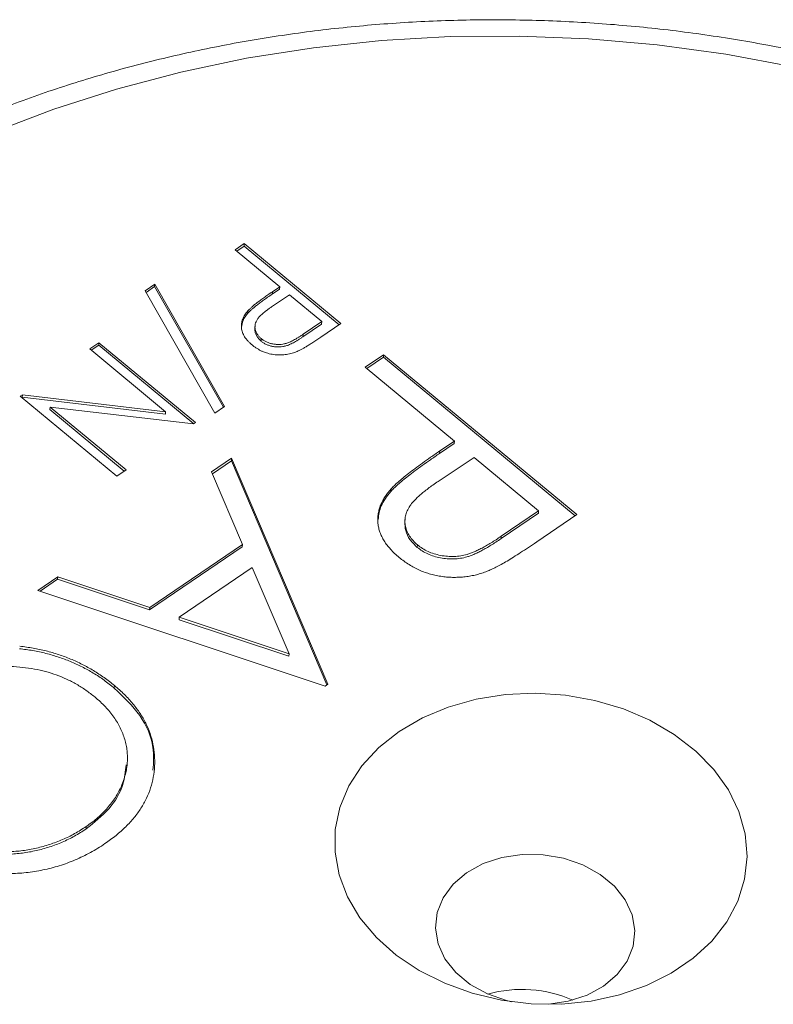
# Model space of a CAD drawing. Units: inches. Extents: x 0.3 to 10.6, y 0.4 to 8.2.
# Drawn here: x 3.8 to 4, y 5 to 5.2 of the extents above; entities that cross this region are included whole.
import ezdxf

# ---------------------------------------------------------------- set-up
doc = ezdxf.new("R2010")
doc.units = ezdxf.units.IN
doc.header["$MEASUREMENT"] = 0

msp = doc.modelspace()

# ---------------------------------------------------------------- linework, layer by layer
at = {"color": 7, "linetype": 'Continuous', "lineweight": 15}
for p, q in [((3.8480368933, 5.1363175197), (3.8500726802, 5.1377052363)), ((3.8579341907, 5.1281231361), (3.8480368933, 5.1363175197)), ((3.8483823176, 5.1360315285), (3.8500338033, 5.137157282)), ((3.8500338033, 5.137157282), (3.8500726802, 5.1377052363)), ((3.8500338033, 5.137157282), (3.8711325235, 5.1196887754)), ((3.8500726802, 5.1377052363), (3.8715168246, 5.1199507385)), ((3.8280357104, 5.1272487937), (3.8301805573, 5.1287108523)), ((3.8435656578, 5.1000674623), (3.8280357104, 5.1272487937)), ((3.8282501314, 5.1268735028), (3.8301416805, 5.1281628981)), ((3.8301416805, 5.1281628981), (3.8301805573, 5.1287108523)), ((3.8301416805, 5.1281628981), (3.8454572069, 5.1013568576)), ((3.8301805573, 5.1287108523), (3.8457105048, 5.1015295209)), ((3.8562730462, 5.1264693452), (3.8578953139, 5.1275751818)), ((3.8562730462, 5.1264693452), (3.856311923, 5.1270172994)), ((3.856311923, 5.1270172994), (3.8579341907, 5.1281231361)), ((3.8578953139, 5.1275751818), (3.8579341907, 5.1281231361)), ((3.8601335901, 5.126302162), (3.8561147353, 5.123633998)), ((3.8672816383, 5.120383996), (3.8601335901, 5.126302162)), ((3.8508496572, 5.1222406784), (3.8508885341, 5.1227886326)), ((3.8631328136, 5.1175559039), (3.8672816383, 5.120383996)), ((3.8672427614, 5.1198360418), (3.8672816383, 5.120383996)), ((3.8524549508, 5.1195168336), (3.8524063548, 5.1188318908)), ((3.8630939368, 5.1170079497), (3.8672427614, 5.1198360418)), ((3.8715168246, 5.1199507385), (3.8670680849, 5.116918206)), ((3.8537935167, 5.1160441171), (3.8538323935, 5.1165920714)), ((3.8630939368, 5.1170079497), (3.8631328136, 5.1175559039)), ((3.8157551295, 5.114312299), (3.8177909164, 5.1157000156)), ((3.8325942814, 5.1003704658), (3.8157551295, 5.114312299)), ((3.8161005538, 5.1140263079), (3.8177520396, 5.1151520614)), ((3.8177520396, 5.1151520614), (3.8177909164, 5.1157000156)), ((3.8177520396, 5.1151520614), (3.8388507597, 5.0976835547)), ((3.8177909164, 5.1157000156), (3.8392350609, 5.0979455178)), ((3.8769223309, 5.1102568592), (3.8809939047, 5.1130322924)), ((3.8772677552, 5.109970868), (3.8809550278, 5.1124843382)), ((3.8809550278, 5.1124843382), (3.8809939047, 5.1130322924)), ((3.8809550278, 5.1124843382), (3.9234978924, 5.0772613337)), ((3.8809939047, 5.1130322924), (3.9238821936, 5.0775232969)), ((3.8967169257, 5.093868092), (3.8769223309, 5.1102568592)), ((3.8003413144, 5.1038053017), (3.8008048195, 5.1041212551)), ((3.8217854589, 5.086050804), (3.8003413144, 5.1038053017)), ((3.8006867387, 5.1035193106), (3.8007659426, 5.1035733008)), ((3.8007659426, 5.1035733008), (3.8008048195, 5.1041212551)), ((3.8007659426, 5.1035733008), (3.8325554046, 5.0998225116)), ((3.8008048195, 5.1041212551), (3.8325942814, 5.1003704658)), ((3.8069045557, 5.1008644088), (3.8069434326, 5.1014123631)), ((3.8069045557, 5.1008644088), (3.8234369446, 5.0871765575)), ((3.8069434326, 5.1014123631), (3.8238212458, 5.0874385206)), ((3.8388079092, 5.0976543452), (3.8069434326, 5.1014123631)), ((3.8457105048, 5.1015295209), (3.8435656578, 5.1000674623)), ((3.8325554046, 5.0998225116), (3.8325942814, 5.1003704658)), ((3.8392350609, 5.0979455178), (3.8388079092, 5.0976543452)), ((3.8934335135, 5.0911084644), (3.8966780489, 5.0933201377)), ((3.8934723904, 5.0916564186), (3.8967169257, 5.093868092)), ((3.8966780489, 5.0933201377), (3.8967169257, 5.093868092)), ((3.8428138119, 5.0870064106), (3.8472580074, 5.0900358456)), ((3.8472191306, 5.0894878913), (3.8472580074, 5.0900358456)), ((3.8472580074, 5.0900358456), (3.8686251205, 5.0398567029)), ((3.9011157246, 5.0902261437), (3.8930780149, 5.0848898158)), ((3.8934335135, 5.0911084644), (3.8934723904, 5.0916564186)), ((3.9154118209, 5.0783898119), (3.9011157246, 5.0902261437)), ((3.8238212458, 5.0874385206), (3.8217854589, 5.086050804)), ((3.8429858978, 5.0866022614), (3.8472191306, 5.0894878913)), ((3.8472191306, 5.0894878913), (3.8684141519, 5.0397128938)), ((3.8496620126, 5.0709231932), (3.8428138119, 5.0870064106)), ((3.8825867357, 5.0826511308), (3.8826256125, 5.0831990851)), ((3.8857535864, 5.0765869927), (3.8857049903, 5.0759020499)), ((3.9070752948, 5.0721856734), (3.9153729441, 5.0778418576)), ((3.9071141716, 5.0727336276), (3.9154118209, 5.0783898119)), ((3.9238821936, 5.0775232969), (3.9149847142, 5.0714582318)), ((3.9153729441, 5.0778418576), (3.9154118209, 5.0783898119)), ((3.9070752948, 5.0721856734), (3.9071141716, 5.0727336276)), ((3.829056235, 5.056355584), (3.8496231357, 5.070375239)), ((3.8290951119, 5.0569035383), (3.8496620126, 5.0709231932)), ((3.8496231357, 5.070375239), (3.8496620126, 5.0709231932)), ((3.8884744545, 5.0702580083), (3.8885133313, 5.0708059625)), ((3.8518523462, 5.0657758202), (3.8356387576, 5.0547236486)), ((3.8600202994, 5.0466105578), (3.8518523462, 5.0657758202)), ((3.8042156558, 5.0606955513), (3.8086416746, 5.0637125959)), ((3.8086027978, 5.0631646417), (3.8086416746, 5.0637125959)), ((3.8086416746, 5.0637125959), (3.8290951119, 5.0569035383)), ((3.804729728, 5.0605245209), (3.8086027978, 5.0631646417)), ((3.8086027978, 5.0631646417), (3.829056235, 5.056355584)), ((3.8680434671, 5.0394602124), (3.8042156558, 5.0606955513)), ((3.829056235, 5.056355584), (3.8290951119, 5.0569035383)), ((3.8355998808, 5.0541756943), (3.8356387576, 5.0547236486)), ((3.8356387576, 5.0547236486), (3.8600202994, 5.0466105578)), ((3.8355998808, 5.0541756943), (3.8599814225, 5.0460626036)), ((3.8599814225, 5.0460626036), (3.8600202994, 5.0466105578)), ((3.8212168469, 5.0390148934), (3.8212557238, 5.0395628476)), ((3.8686251205, 5.0398567029), (3.8680434671, 5.0394602124)), ((3.8240545607, 5.0218493939), (3.8241031567, 5.0225343367)), ((3.8149559487, 5.0077313945), (3.8149948256, 5.0082793487))]:
    msp.add_line(p, q, dxfattribs=at)
at = {"color": 7, "linetype": 'Continuous', "lineweight": 15, "flags": 128}
for points in [[(3.9719682357, 5.176934671), (3.9569463143, 5.1797433671), (3.9417557304, 5.181827109), (3.9264589056, 5.1831773341), (3.9111186977, 5.1837884942), (3.8957981429, 5.1836580777), (3.8805601968, 5.1827866206), (3.8654674752, 5.1811777039), (3.8505819974, 5.178837939), (3.835964931, 5.1757769405), (3.8216763407, 5.1720072867), (3.8077749414, 5.1675444679), (3.7943178569, 5.1624068228)], [(3.8844499859, 5.0293616934), (3.8799409175, 5.0257820695), (3.8761982843, 5.0217237432), (3.8733018541, 5.0172732106), (3.8713133592, 5.0125253272), (3.8702751809, 5.0075812858), (3.8702094462, 5.00254646), (3.8711175561, 4.9975281585), (3.8729801558, 4.9926333376), (3.8757575473, 4.987966322), (3.8793905353, 4.9836265809), (3.8838016889, 4.9797066084), (3.8888969921, 4.976289952), (3.8945678473, 4.9734494317), (3.9006933901, 4.9712455883), (3.9071430652, 4.9697253929), (3.913779409, 4.9689212458), (3.9204609792, 4.9688502859), (3.9270453699, 4.9695140258), (3.9333922461, 4.9708983189), (3.9393663353, 4.9729736615), (3.9448403101, 4.9756958211), (3.9496975022, 4.9790067797), (3.953834389, 4.98283597), (3.9571628, 4.9871017794), (3.9596117958, 4.9917132896), (3.9611291804, 4.9965722143), (3.9616826133, 5.0015749939), (3.9612602991, 5.0066150029), (3.9598712386, 5.0115848221), (3.9575450373, 5.0163785286), (3.9543312742, 5.0208939529), (3.9502984449, 5.0250348564), (3.9455325023, 5.028712983), (3.9401350242, 5.0318499399), (3.9342210484, 5.0343788682), (3.927916621, 5.0362458683), (3.92135611, 5.0374111482), (3.9146793413, 5.037849872), (3.9080286186, 5.0375526892), (3.9015456905, 5.0365259336), (3.8953687294, 5.0347914888), (3.8896293865, 5.0323863214), (3.8844499859, 5.0293616934)], [(3.9175735994, 4.968790544), (3.9219825139, 4.9694534879), (3.9261644445, 4.9708207116), (3.9298423202, 4.9728259876), (3.9328554002, 4.9753816755), (3.9350719984, 4.9783760795), (3.9363952388, 4.9816783299), (3.9367672896, 4.9851441025), (3.9361718902, 4.9886219263), (3.9346350625, 4.9919598037), (3.9322239733, 4.9950118536), (3.9290439987, 4.9976446867), (3.9252341188, 4.9997432355), (3.9209608437, 5.0012157834), (3.9164109361, 5.0019979729), (3.9117832486, 5.0020556187), (3.9072800336, 5.0013862014), (3.903098103, 5.0000189777), (3.8994202273, 4.9980137017), (3.8994202273, 4.9980137017)], [(3.8994202273, 4.9980137017), (3.8964071473, 4.9954580138), (3.8941905491, 4.9924636098), (3.8928673086, 4.9891613594), (3.8924952579, 4.9856955868), (3.8930906572, 4.982217763), (3.8946274849, 4.9788798855), (3.8970385742, 4.9758278357), (3.9002185488, 4.9731950026), (3.9040284286, 4.9710964538), (3.9083017037, 4.9696239059), (3.9093705742, 4.9693725407)]]:
    msp.add_lwpolyline(points, dxfattribs=at)
at = {"color": 7, "linetype": 'Continuous', "lineweight": 15}
msp.add_arc((3.9116550392, 4.9434709428), 0.028617832431342, 66.5511354403, 105.3323036889, dxfattribs=at)
for points, knots in [([(4.09597282637804, 5.123046523997989), (4.094148699544617, 5.124529388632679), (4.088905499613585, 5.128791677640155), (4.079775899038879, 5.135482506850045), (4.06843265679971, 5.142943349790986), (4.056553632596338, 5.149890287472852), (4.044190749042412, 5.156307690685145), (4.031384292962822, 5.162171843355506), (4.018179655831811, 5.167463594368004), (4.004622405396945, 5.172165140353624), (3.990759380462726, 5.176260911982113), (3.976638188002725, 5.179737346690425), (3.962307209235034, 5.182582944003055), (3.947815432740487, 5.184788263747827), (3.933212317614607, 5.186345944191048), (3.918547654451845, 5.187250711848367), (3.903871440126133, 5.187499391863139), (3.88923370245679, 5.187090919038343), (3.874684344679, 5.186026337980405), (3.860272980780725, 5.184308794959722), (3.846048822087891, 5.181943532077239), (3.832060540042981, 5.178937880321413), (3.818356132173093, 5.175301252320784), (3.804982802276661, 5.171045139909617), (3.791986892480576, 5.166183137335839), (3.779413699767339, 5.160730943203156), (3.767307327446759, 5.154706369146305), (3.755710486326911, 5.14812932095415), (3.744664381406893, 5.141021829609407), (3.734208531770216, 5.133408061759099), (3.724380571239653, 5.125314317723911), (3.715216005768267, 5.116769008749923), (3.706748012413501, 5.107802587067665), (3.699006982743903, 5.098447459615304), (3.692020969334807, 5.088737703145608), (3.685812808897687, 5.078709209031325), (3.680409777948094, 5.06839790483957), (3.675806890999291, 5.057844853105473), (3.672103169897379, 5.047075574662998), (3.669752867102888, 5.038834528526774), (3.668915392487999, 5.034156816583352), (3.668739030057384, 5.033171744757426)], [0, 0, 0, 0, 0.0141254093796883, 0.0406015328146995, 0.0670848359043275, 0.0935767562322272, 0.120074416274439, 0.146575573955295, 0.1730784705772467, 0.1995817659522098, 0.2260848786947257, 0.2525875658536063, 0.2790898549337983, 0.3055919818529738, 0.3320943346359563, 0.3585974019075538, 0.3851016867002925, 0.4116075940728767, 0.4381156492756406, 0.4646263048710625, 0.4911398897599801, 0.5176565534014012, 0.5441762038204212, 0.5706984385947659, 0.5972224018117658, 0.6237463842918362, 0.6502683839325051, 0.6767857480429214, 0.7032951180488954, 0.7297924095580895, 0.7562728477092713, 0.7827310803776142, 0.8091613908290753, 0.8355580247735422, 0.8619156327167989, 0.8882298068647921, 0.9144976651261034, 0.9407184087745153, 0.9668937632083292, 0.9930282109030275, 1, 1, 1, 1]), ([(3.850888534071277, 5.122788632621234), (3.851002104577791, 5.122909145827266), (3.851251000946132, 5.12317325752527), (3.851693593338312, 5.12358111325559), (3.852233409284666, 5.124036145701212), (3.852859617645208, 5.124544253515736), (3.853595254107091, 5.125088758439921), (3.854408297489255, 5.125693526404286), (3.855324264318253, 5.126341756129809), (3.855973143497945, 5.126785579455645), (3.85631192300617, 5.12701729940101)], [0, 0, 0, 0, 0.0751715905611801, 0.1647429114078643, 0.2680114373901291, 0.3859639562109163, 0.5177992732835656, 0.663697807657875, 0.8244167868186482, 0.9999999999999999, 0.9999999999999999, 0.9999999999999999, 0.9999999999999999]), ([(3.850849657241432, 5.122240678378343), (3.850963227747946, 5.122361191584374), (3.851212124116287, 5.122625303282377), (3.851654716508467, 5.123033159012698), (3.852194532454821, 5.12348819145832), (3.852820740815363, 5.123996299272842), (3.853556377277245, 5.124540804197029), (3.85436942065941, 5.125145572161394), (3.855285387488409, 5.125793801886917), (3.8559342666681, 5.126237625212753), (3.856273046176325, 5.126469345158117)], [0, 0, 0, 0, 0.0751715905611801, 0.1647429114078643, 0.2680114373901291, 0.3859639562109163, 0.5177992732835656, 0.663697807657875, 0.8244167868186482, 0.9999999999999999, 0.9999999999999999, 0.9999999999999999, 0.9999999999999999]), ([(3.851805197998513, 5.115197241552668), (3.851631610855568, 5.115345084843658), (3.85129197588626, 5.115634350227866), (3.850851426784614, 5.116095925945516), (3.850455523919351, 5.116554135071879), (3.850129531014761, 5.11702458453656), (3.849870869706953, 5.117501403285206), (3.849661895503309, 5.117982544930763), (3.849521594685789, 5.118470342670218), (3.849443183541458, 5.118962290426654), (3.849421432600868, 5.119455335408633), (3.849457448443353, 5.119946551562331), (3.849551647169691, 5.120433490890343), (3.849702211702646, 5.120915862445337), (3.849918895446408, 5.121391508879817), (3.850183469551346, 5.12186558782021), (3.850508424579302, 5.122333782486384), (3.850760414090195, 5.122635320504852), (3.850888534071277, 5.122788632621234)], [0, 0, 0, 0, 0.0701188944197184, 0.1371923527859745, 0.2020161807247563, 0.264631406974747, 0.3261165471458219, 0.3860103046676421, 0.4458118469576804, 0.5052976967309633, 0.5646332777264916, 0.624282625333841, 0.6839020319037526, 0.7439527709382723, 0.8053877310076362, 0.868388030896279, 0.9330840282524773, 0.9999999999999999, 0.9999999999999999, 0.9999999999999999, 0.9999999999999999]), ([(3.856114735276527, 5.123633998001782), (3.855920691697794, 5.123501908527558), (3.855546094569579, 5.123246912520812), (3.855028690181276, 5.122856725986122), (3.8545538460606, 5.122492256050852), (3.854135315318004, 5.122140997364435), (3.853768130199714, 5.121810247780152), (3.853459633887805, 5.121492390740452), (3.853190255708345, 5.121199054612447), (3.852922352795814, 5.120826066680229), (3.852671268142333, 5.120367716325892), (3.852476424177359, 5.11980593616355), (3.852425123096151, 5.119230581172716), (3.85248078410467, 5.11865436990426), (3.852656267324382, 5.118090050712219), (3.852938497037341, 5.117552692277463), (3.853327613596209, 5.117045161220744), (3.853662091566828, 5.116744934171898), (3.853832393496106, 5.116592071352428)], [0, 0, 0, 0, 0.0725313541839829, 0.1400202838978659, 0.2030415919339309, 0.2605514448249616, 0.3137607527620667, 0.3616572418242712, 0.4053615799550835, 0.4447823627431141, 0.5170476272957492, 0.5863648132800532, 0.6553546736950119, 0.7246463792511896, 0.7934544970047704, 0.8616391828750519, 0.929552567993776, 1, 1, 1, 1]), ([(3.849451777659417, 5.119134592043689), (3.849522053974661, 5.119648902700236), (3.849675192227915, 5.12076963071934), (3.850437291274169, 5.121724179390452), (3.850849657241432, 5.122240678378343)], [0, 0, 0, 0, 0.4589076455482211, 1, 1, 1, 1]), ([(3.852417265318362, 5.118900527870467), (3.852420246577791, 5.118560836806545), (3.852429338183558, 5.117524919835803), (3.853245192152453, 5.116639318137276), (3.85379351666626, 5.116044117109536)], [0, 0, 0, 0, 0.3279134076534103, 1, 1, 1, 1]), ([(3.85379351666626, 5.116044117109536), (3.853974113713877, 5.115906985339128), (3.854333118292834, 5.115634384351754), (3.854956135572909, 5.115300532371944), (3.855638357162878, 5.115044128859125), (3.856363497163135, 5.114859910141877), (3.857112001697882, 5.114757615644785), (3.857863115804129, 5.114741279027622), (3.85859964737508, 5.114815713047635), (3.859206558128557, 5.114944750676356), (3.859691520980279, 5.11510839425929), (3.86009497360879, 5.115262892353321), (3.860517290401321, 5.115467649283518), (3.860977392417995, 5.115701752721785), (3.861466979673271, 5.115971287117416), (3.86198605650359, 5.11628054031072), (3.862533557340465, 5.116627932908569), (3.862902621243289, 5.116878210576777), (3.863093936796829, 5.117007949655202)], [0, 0, 0, 0, 0.0700244800013583, 0.1391999996196865, 0.2081401609613409, 0.2788024546503011, 0.3495964046858306, 0.4183718283485257, 0.487608507881561, 0.5576354056465816, 0.595544054307797, 0.6381662166421584, 0.6859992117136511, 0.7382572137601474, 0.79615875791796, 0.8585554789322003, 0.9266779096080857, 1, 1, 1, 1]), ([(3.853832393496106, 5.116592071352428), (3.854012990543723, 5.11645493958202), (3.854371995122679, 5.116182338594646), (3.854995012402753, 5.115848486614836), (3.855677233992723, 5.115592083102017), (3.85640237399298, 5.115407864384768), (3.857150878527727, 5.115305569887677), (3.857901992633974, 5.115289233270514), (3.858638524204925, 5.115363667290527), (3.859245434958402, 5.115492704919248), (3.859730397810124, 5.115656348502182), (3.860133850438635, 5.115810846596213), (3.860556167231166, 5.11601560352641), (3.86101626924784, 5.116249706964677), (3.861505856503116, 5.116519241360308), (3.862024933333435, 5.116828494553612), (3.86257243417031, 5.117175887151461), (3.862941498073134, 5.117426164819669), (3.863132813626674, 5.117555903898094)], [0, 0, 0, 0, 0.0700244800013583, 0.1391999996196865, 0.2081401609613409, 0.2788024546503011, 0.3495964046858306, 0.4183718283485257, 0.487608507881561, 0.5576354056465816, 0.595544054307797, 0.6381662166421584, 0.6859992117136511, 0.7382572137601474, 0.79615875791796, 0.8585554789322003, 0.9266779096080857, 1, 1, 1, 1]), ([(3.867068084923975, 5.116918205992121), (3.866761779823843, 5.116709889736314), (3.866174885649059, 5.116310746538917), (3.865315694914352, 5.115752953619506), (3.864527465835441, 5.115252892171086), (3.863808516362975, 5.114814440268754), (3.863160051254274, 5.114433419928561), (3.862574769193486, 5.114120029741851), (3.862062283644001, 5.113860038136362), (3.861730501419969, 5.113724715092483), (3.86157918917676, 5.11366299981106)], [0, 0, 0, 0, 0.1769557521312506, 0.3390550796425804, 0.4863182249420773, 0.6187809228353787, 0.7356188277673827, 0.8387424767201124, 0.9264570678763178, 1, 1, 1, 1]), ([(3.86157918917676, 5.11366299981106), (3.86138181185026, 5.113589704841579), (3.860991708147048, 5.113444842006884), (3.860384535618853, 5.113273384899151), (3.859769213235297, 5.11314152745416), (3.859147583139999, 5.113045061935168), (3.858516342486653, 5.112997192413411), (3.857878313233239, 5.112977770370467), (3.857229972452728, 5.113001198079293), (3.856576860868704, 5.113070639722558), (3.855925215516963, 5.11317348735813), (3.855289992371873, 5.113333885354556), (3.854666018587966, 5.113527722121892), (3.854062146834984, 5.11377614953733), (3.853472613575851, 5.114066526073639), (3.852896159378734, 5.114399794909309), (3.852332316767566, 5.114774070763717), (3.851983014349789, 5.115054490639448), (3.851805197998513, 5.115197241552668)], [0, 0, 0, 0, 0.0624583578464813, 0.1234449626233823, 0.1833436351585754, 0.2430637886521145, 0.3020156124220174, 0.3612084316096456, 0.4217375746045462, 0.482804715448887, 0.5444024043174409, 0.6060083467453576, 0.6674600399472307, 0.7300836999388202, 0.7946264859583189, 0.8603969849337324, 0.9289335043134515, 1, 1, 1, 1]), ([(3.882586735659412, 5.082651130821664), (3.88281387667244, 5.082892157233728), (3.883311669409123, 5.083420380629735), (3.884196854193482, 5.084236092090377), (3.88527648608619, 5.085146156981622), (3.886528902807275, 5.086162372610667), (3.88800017573104, 5.087251382459037), (3.889626262495368, 5.08846091838777), (3.891458196153365, 5.089757377838813), (3.892755954512748, 5.090645024490488), (3.893433513529199, 5.091108464381216)], [0, 0, 0, 0, 0.07517159056118, 0.1647429114078648, 0.268011437390129, 0.3859639562109162, 0.5177992732835656, 0.6636978076578757, 0.8244167868186483, 1, 1, 1, 1]), ([(3.882625612489258, 5.083199085064557), (3.882852753502285, 5.08344011147662), (3.883350546238968, 5.083968334872628), (3.884235731023327, 5.08478404633327), (3.885315362916035, 5.085694111224514), (3.88656777963712, 5.086710326853559), (3.888039052560885, 5.08779933670193), (3.889665139325213, 5.089008872630662), (3.89149707298321, 5.090305332081705), (3.892794831342593, 5.091192978733381), (3.893472390359043, 5.09165641862411)], [0, 0, 0, 0, 0.07517159056118, 0.1647429114078648, 0.268011437390129, 0.3859639562109162, 0.5177992732835656, 0.6636978076578757, 0.8244167868186483, 1, 1, 1, 1]), ([(3.88445894034373, 5.068016302927424), (3.884111766057838, 5.068311989509406), (3.883432496119224, 5.068890520277821), (3.882551397915932, 5.069813671713122), (3.881759592185404, 5.070730089965846), (3.881107606376225, 5.071670988895208), (3.880590283760609, 5.072624626392501), (3.88017233535332, 5.073586909683614), (3.879891733718282, 5.074562505162523), (3.879734911429621, 5.075546400675396), (3.87969140954844, 5.076532490639353), (3.879763441233409, 5.07751492294675), (3.879951838686086, 5.078488801602775), (3.880252967751996, 5.079453544712762), (3.88068633523952, 5.080404837581722), (3.881215483449397, 5.081352995462508), (3.881865393505307, 5.082289384794857), (3.882369372527095, 5.082892460831792), (3.882625612489258, 5.083199085064557)], [0, 0, 0, 0, 0.0701188944197145, 0.1371923527859709, 0.202016180724749, 0.2646314069747439, 0.3261165471458191, 0.3860103046676396, 0.4458118469576781, 0.5052976967309579, 0.5646332777264863, 0.6242826253338386, 0.6839020319037507, 0.7439527709382686, 0.8053877310076345, 0.8683880308962796, 0.9330840282524763, 1, 1, 1, 1]), ([(3.893078014899758, 5.084889815825655), (3.892689927742291, 5.084625636877205), (3.891940733485862, 5.084115644863712), (3.890905924709254, 5.083335271794331), (3.889956236467904, 5.082606331923794), (3.88911917498271, 5.081903814550959), (3.888384804746131, 5.081242315382393), (3.887767812122314, 5.080606601302994), (3.887229055763394, 5.080019929046982), (3.886693249938332, 5.079273953182546), (3.886191080631369, 5.078357252473871), (3.885801392701421, 5.077233692149187), (3.885698790539006, 5.076082982167521), (3.885810112556042, 5.074930559630609), (3.886161078995466, 5.073801921246526), (3.886725538421385, 5.072727204377016), (3.887503771539122, 5.071712142263578), (3.888172727480361, 5.071111688165885), (3.888513331338916, 5.070805962526944)], [0, 0, 0, 0, 0.0725313541839829, 0.1400202838978656, 0.2030415919339316, 0.2605514448249608, 0.3137607527620673, 0.361657241824272, 0.4053615799550832, 0.444782362743112, 0.5170476272957505, 0.5863648132800525, 0.6553546736950109, 0.7246463792511854, 0.7934544970047668, 0.8616391828750517, 0.9295525679937758, 0.9999999999999999, 0.9999999999999999, 0.9999999999999999, 0.9999999999999999]), ([(3.879790976495383, 5.076438958152361), (3.879931529125871, 5.077467579465454), (3.880237805632379, 5.079709035503662), (3.881762003724886, 5.081618132845884), (3.882586735659412, 5.082651130821664)], [0, 0, 0, 0, 0.4589076455481116, 1, 1, 1, 1]), ([(3.885721951813274, 5.075970829805915), (3.885736976990894, 5.075299266923272), (3.885767549009429, 5.073932824980659), (3.886727480992484, 5.07192680004501), (3.887892104183186, 5.070814296869196), (3.88847445450907, 5.070258008284051)], [0, 0, 0, 0, 0.3257778708234242, 0.6628665135823023, 1, 1, 1, 1]), ([(3.88847445450907, 5.070258008284051), (3.888835648604303, 5.069983744743236), (3.889553657762217, 5.06943854276849), (3.890799692322365, 5.068770838808869), (3.892164135502306, 5.06825803178323), (3.893614415502817, 5.067889594348734), (3.895111424572314, 5.067685005354548), (3.896613652784805, 5.067652332120224), (3.898086715926708, 5.067801200160252), (3.899300537433662, 5.068059275417694), (3.900270463137107, 5.068386562583562), (3.901077368394129, 5.068695558771624), (3.90192200197919, 5.069105072632018), (3.902842206012538, 5.069573279508551), (3.903821380523091, 5.070112348299814), (3.904859534183729, 5.07073085468642), (3.905954535857479, 5.071425639882119), (3.906692663663126, 5.071926195218536), (3.907075294770206, 5.072185673375383)], [0, 0, 0, 0, 0.0700244800013583, 0.1391999996196824, 0.2081401609613404, 0.2788024546502975, 0.3495964046858303, 0.4183718283485279, 0.4876085078815632, 0.5576354056465799, 0.5955440543077954, 0.6381662166421584, 0.6859992117136513, 0.7382572137601471, 0.7961587579179601, 0.8585554789322, 0.9266779096080853, 0.9999999999999999, 0.9999999999999999, 0.9999999999999999, 0.9999999999999999]), ([(3.888513331338916, 5.070805962526944), (3.888874525434149, 5.070531698986128), (3.889592534592062, 5.069986497011381), (3.89083856915221, 5.069318793051761), (3.892203012332151, 5.068805986026123), (3.893653292332663, 5.068437548591626), (3.895150301402159, 5.068232959597442), (3.89665252961465, 5.068200286363116), (3.898125592756553, 5.068349154403144), (3.899339414263507, 5.068607229660586), (3.900309339966952, 5.068934516826454), (3.901116245223974, 5.069243513014515), (3.901960878809036, 5.06965302687491), (3.902881082842383, 5.070121233751443), (3.903860257352936, 5.070660302542706), (3.904898411013574, 5.071278808929312), (3.905993412687323, 5.071973594125011), (3.906731540492971, 5.072474149461428), (3.907114171600051, 5.072733627618275)], [0, 0, 0, 0, 0.0700244800013583, 0.1391999996196824, 0.2081401609613404, 0.2788024546502975, 0.3495964046858303, 0.4183718283485279, 0.4876085078815632, 0.5576354056465799, 0.5955440543077954, 0.6381662166421584, 0.6859992117136513, 0.7382572137601471, 0.7961587579179601, 0.8585554789322, 0.9266779096080853, 0.9999999999999999, 0.9999999999999999, 0.9999999999999999, 0.9999999999999999]), ([(3.914984714194653, 5.07145823180633), (3.914372103994388, 5.071041599294716), (3.913198315644821, 5.070243312899922), (3.911479934175406, 5.069127727061099), (3.909903476017585, 5.06812760416426), (3.908465577072653, 5.067250700359597), (3.907168646855253, 5.066488659679211), (3.905998082733675, 5.065861879305791), (3.904973111634705, 5.065341896094814), (3.904309547186641, 5.065071250007056), (3.904006922700223, 5.064947819444209)], [0, 0, 0, 0, 0.1769557521312511, 0.3390550796425815, 0.486318224942077, 0.6187809228353782, 0.7356188277673807, 0.8387424767201109, 0.9264570678763178, 1, 1, 1, 1]), ([(3.904006922700223, 5.064947819444209), (3.903612168047223, 5.064801229505247), (3.902831960640798, 5.064511503835857), (3.90161761558441, 5.06416858962039), (3.900386970817298, 5.063904874730408), (3.899143710626701, 5.063711943692423), (3.89788122932001, 5.063616204648912), (3.896605170813181, 5.063577360563023), (3.89530848925216, 5.063624215980675), (3.894002266084112, 5.063763099267203), (3.892698975380629, 5.063968794538351), (3.89142852909045, 5.064289590531199), (3.890180581522635, 5.064677264065874), (3.88897283801667, 5.065174118896747), (3.887793771498405, 5.06575487196937), (3.886640863104172, 5.066421409640705), (3.885513177881835, 5.067169961349524), (3.884814573046282, 5.067730801100984), (3.88445894034373, 5.068016302927424)], [0, 0, 0, 0, 0.0624583578464801, 0.1234449626233793, 0.1833436351585738, 0.2430637886521132, 0.302015612422016, 0.3612084316096439, 0.4217375746045413, 0.4828047154488846, 0.544402404317435, 0.606008346745355, 0.6674600399472318, 0.7300836999388209, 0.7946264859583112, 0.860396984933729, 0.9289335043134477, 1, 1, 1, 1]), ([(3.80021010893374, 5.04830276988892), (3.801202971571163, 5.048174108325321), (3.80317671013733, 5.047918338513377), (3.806064284819878, 5.04729186929012), (3.80885440283762, 5.046486988321128), (3.811547182270667, 5.045488097868098), (3.814136232394578, 5.044289739734941), (3.816621495220399, 5.042896641336978), (3.819028659831213, 5.041332485406427), (3.820505193082775, 5.040159223606342), (3.821255723761467, 5.039562847619435)], [0, 0, 0, 0, 0.1243264850794578, 0.2471519917741155, 0.3687737442333492, 0.4902465348858411, 0.6136200636025063, 0.7389618264298485, 0.8673127358513621, 1, 1, 1, 1]), ([(3.800171232103895, 5.047754815646028), (3.801164094741318, 5.047626154082429), (3.803137833307485, 5.047370384270485), (3.806025407990033, 5.046743915047228), (3.808815526007775, 5.045939034078235), (3.811508305440822, 5.044940143625206), (3.814097355564734, 5.043741785492049), (3.816582618390554, 5.042348687094086), (3.818989783001367, 5.040784531163535), (3.82046631625293, 5.03961126936345), (3.821216846931622, 5.039014893376543)], [0, 0, 0, 0, 0.1243264850794578, 0.2471519917741155, 0.3687737442333492, 0.4902465348858411, 0.6136200636025063, 0.7389618264298485, 0.8673127358513621, 1, 1, 1, 1]), ([(3.816892042221397, 5.037029262507044), (3.816241756509133, 5.037542911483984), (3.814965006769221, 5.03855139311805), (3.812856542890938, 5.039866451048536), (3.810671274119255, 5.041016089807692), (3.808365537678204, 5.041952676055566), (3.805966710414965, 5.042715781382416), (3.803459342053376, 5.043265789729626), (3.800857879583869, 5.043645646752942), (3.798184812106775, 5.04381853380334), (3.795494630356648, 5.043807058616396), (3.792840484874687, 5.043602581636975), (3.790259052071151, 5.043180624618075), (3.787740915649827, 5.042577266123683), (3.785294185072623, 5.04176509882596), (3.782919464701887, 5.040748727485744), (3.780592001783322, 5.039555132249467), (3.77915455883687, 5.038612903295499), (3.778422996591014, 5.038133371825137)], [0, 0, 0, 0, 0.0643224677818191, 0.1262886335379612, 0.1867242955000423, 0.2464168158680682, 0.3055837265637835, 0.3654367727676126, 0.4263329871858873, 0.4888458569063457, 0.5517301902635031, 0.6139230909085515, 0.675487543519686, 0.7373369548421793, 0.8002313699638067, 0.8645038754762074, 0.9310415419227366, 0.9999999999999999, 0.9999999999999999, 0.9999999999999999, 0.9999999999999999]), ([(3.821255723761467, 5.039562847619435), (3.822006885363437, 5.038910361097339), (3.823484748920635, 5.037626634599553), (3.825376945499938, 5.035553255267957), (3.826961782027023, 5.033416014438068), (3.828252277869059, 5.031211406491106), (3.829202513875723, 5.028925777262611), (3.82985189641413, 5.026573599683189), (3.83018717324966, 5.024148122285536), (3.830203736210768, 5.021680135785715), (3.829921949545624, 5.019221335735144), (3.829333390700469, 5.016825883997102), (3.828400466049951, 5.014530322574634), (3.827186883495092, 5.012315763257748), (3.825644427545548, 5.010198003216281), (3.82377864061215, 5.008179700964678), (3.821619140713073, 5.00624302849761), (3.81997469939414, 5.005063340763297), (3.819139151054651, 5.004463935897843)], [0, 0, 0, 0, 0.0645563361002821, 0.127010561054599, 0.1879504144589988, 0.2479281443229037, 0.307763871715657, 0.3682492899446023, 0.4294831870648238, 0.4927553000744306, 0.556268146609398, 0.6182257143964451, 0.6796629675598467, 0.7412515971715529, 0.8034198622788646, 0.8668185763619328, 0.932329894602856, 1, 1, 1, 1]), ([(3.821216846931622, 5.039014893376543), (3.823260085719586, 5.037049147311428), (3.827344558821213, 5.033119583632971), (3.830193047814296, 5.026592440509365), (3.829913740917354, 5.022474305736906), (3.829799772121776, 5.020793935988856)], [0, 0, 0, 0, 0.3720722210059409, 0.7437794287746691, 1, 1, 1, 1]), ([(3.814994825556759, 5.008279348736665), (3.815444617043656, 5.008593460433624), (3.816340025528191, 5.009218768574711), (3.817553984384875, 5.010242030873989), (3.81869071560809, 5.011295199258672), (3.819717452038824, 5.012397986858611), (3.820633585088798, 5.01354702008278), (3.821469293670156, 5.014731836740767), (3.822170366566648, 5.015975218135323), (3.822798009098328, 5.017248437225768), (3.823303106889906, 5.018547862268485), (3.823689970562949, 5.01985304615965), (3.82396055917204, 5.021155035808778), (3.824119192946899, 5.022454135252864), (3.824147113621971, 5.023751461381401), (3.824063127473873, 5.025045471326353), (3.823862156838302, 5.026338806215824), (3.823547958620045, 5.027627192795769), (3.823118923938752, 5.028902112157831), (3.822570486354889, 5.030153718962496), (3.821905956280938, 5.031378060124884), (3.821125162382279, 5.032571424133788), (3.820237689047607, 5.033734236092159), (3.81923081962002, 5.034864157123186), (3.818133565156166, 5.035977788189354), (3.817308123602419, 5.036676873619202), (3.816892042221397, 5.037029262507044)], [0, 0, 0, 0, 0.0439566707031684, 0.0875053820404147, 0.1304678559235582, 0.173045098333463, 0.2154162619627676, 0.2576647176575915, 0.3001693404700901, 0.3431398032843392, 0.3859451926419472, 0.4277074306817484, 0.4688413024238539, 0.5095167823780935, 0.5497040964414293, 0.5898026954992337, 0.6299942800385473, 0.6704592979647943, 0.7109762396519012, 0.7513435876474663, 0.7917672308313186, 0.83245220343617, 0.8733139674018696, 0.9145395303442613, 0.9569218316235548, 1, 1, 1, 1]), ([(3.814955948726914, 5.007731394493773), (3.816738271149349, 5.009160356075832), (3.820302690642354, 5.012018098566042), (3.823343182767337, 5.017043051308606), (3.823677472606491, 5.020491588164497), (3.823818610393186, 5.021947566785943)], [0, 0, 0, 0, 0.3662347171391894, 0.7324231285847389, 1, 1, 1, 1]), ([(3.791321662009101, 5.002411533865453), (3.791862125207769, 5.002347720093973), (3.792935764989273, 5.002220952899024), (3.794546703014077, 5.002113267687257), (3.79614139593139, 5.002071014612192), (3.797723472251043, 5.002089411221513), (3.799285071461626, 5.002205704643205), (3.80083954207166, 5.002355148367292), (3.802371592949053, 5.002602595315123), (3.804397989299352, 5.003010406945629), (3.806870556390884, 5.00370215820609), (3.80971274066343, 5.004784895513052), (3.81244896892423, 5.006111141110456), (3.814110716740032, 5.007185123644296), (3.814955948726914, 5.007731394493773)], [0, 0, 0, 0, 0.0631576300174526, 0.125463758234396, 0.1871045428727538, 0.2482722171931078, 0.3092672907402145, 0.3700815693601427, 0.4311994313023799, 0.4926765658671888, 0.6161821766213954, 0.7408667954466656, 0.8681943967256274, 1, 1, 1, 1]), ([(3.791360538838946, 5.002959488108345), (3.791901002037613, 5.002895674336866), (3.792974641819117, 5.002768907141916), (3.794585579843921, 5.002661221930149), (3.796180272761235, 5.002618968855084), (3.797762349080888, 5.002637365464405), (3.799323948291471, 5.002753658886097), (3.800878418901505, 5.002903102610184), (3.802410469778898, 5.003150549558015), (3.804436866129196, 5.003558361188521), (3.806909433220729, 5.004250112448982), (3.809751617493276, 5.005332849755944), (3.812487845754074, 5.006659095353347), (3.814149593569877, 5.007733077887188), (3.814994825556759, 5.008279348736665)], [0, 0, 0, 0, 0.0631576300174526, 0.125463758234396, 0.1871045428727538, 0.2482722171931078, 0.3092672907402145, 0.3700815693601427, 0.4311994313023799, 0.4926765658671888, 0.6161821766213954, 0.7408667954466656, 0.8681943967256274, 1, 1, 1, 1]), ([(3.819139151054651, 5.004463935897843), (3.818611960429422, 5.004113490449811), (3.817568439679149, 5.003419818978125), (3.815928028630401, 5.002473747194863), (3.8142518679115, 5.00161820842476), (3.81254294883307, 5.000844485467182), (3.810804691542184, 5.000146136675204), (3.809025373297444, 4.999542473979634), (3.807205826960678, 4.999038758538475), (3.805366320787444, 4.998604654637188), (3.803499711282484, 4.998271170074841), (3.801631426515836, 4.99801818652909), (3.799758128995146, 4.997863081383276), (3.797883310645069, 4.997791873154448), (3.796005793726241, 4.997813042631994), (3.794124820666042, 4.997904205299586), (3.792245096767522, 4.998104999332443), (3.790999728471706, 4.998299508227643), (3.790375332968494, 4.998397029964712)], [0, 0, 0, 0, 0.0685354228414842, 0.1356589674424568, 0.2011794303826619, 0.2656352828214552, 0.3295956130800906, 0.3925935151374385, 0.4548846774505588, 0.5172941855071914, 0.5789464734792501, 0.6398855303520573, 0.6999987277606438, 0.7598486901516334, 0.8196601949445275, 0.8793761117258542, 0.9395222974028169, 1, 1, 1, 1])]:
    msp.add_open_spline(points, degree=3, knots=knots, dxfattribs=at)

doc.saveas('drawing.dxf')
